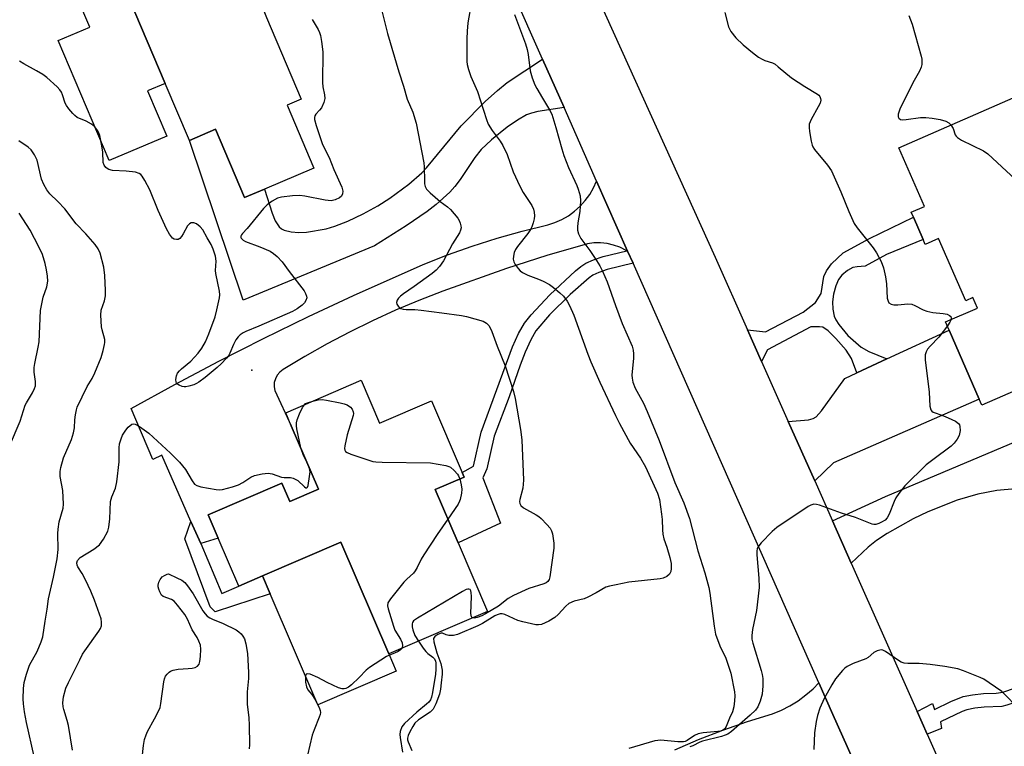
# Model space of a CAD drawing. Units: inches. Extents: x 1279759 to 1285759, y 473453 to 477454.
# Drawn here: x 1281732 to 1282008, y 476080 to 476284 of the extents above; entities that cross this region are included whole.
import ezdxf

# ---------------------------------------------------------------- set-up
doc = ezdxf.new("R2010")
doc.units = ezdxf.units.IN
doc.header["$MEASUREMENT"] = 0
for name, color, linetype in [('BLDG-Footprint', 5, 'Continuous'), ('CULTRL-Pad', 6, 'Continuous'), ('ELEV-Spot Elevation', 7, 'Continuous'), ('TRANS-Driveway', 251, 'Continuous'), ('TRANS-Non Street Sidewalk', 7, 'Continuous'), ('TRANS-Road', 130, 'Continuous'), ('Undefined', 1, 'Continuous')]:
    doc.layers.add(name, color=color, linetype=linetype)

msp = doc.modelspace()

# ---------------------------------------------------------------- linework, layer by layer
at = {"layer": 'BLDG-Footprint'}
for points, elevation in [([(1281807.34, 476259.59), (1281814.84, 476241.94), (1281800.99, 476236.06), (1281795.45, 476233.71), (1281787.33, 476252.84), (1281779.97, 476249.71), (1281773.18, 476265.68), (1281756.44, 476305.07), (1281787.18, 476318.13), (1281800.05, 476287.84), (1281801.62, 476284.13), (1281811.33, 476261.29)], 344.44), ([(1281828.11, 476182.52), (1281833.27, 476170.5), (1281847.77, 476176.73), (1281856.37, 476156.72), (1281856.93, 476155.41), (1281848.84, 476151.94), (1281855.27, 476136.96), (1281863.52, 476117.75), (1281835.87, 476105.88), (1281822.42, 476137.21), (1281800.44, 476127.77), (1281793.8, 476124.89), (1281788.03, 476138.32), (1281785.25, 476144.8), (1281805.89, 476153.67), (1281808.08, 476148.57), (1281816.15, 476152.03), (1281808.54, 476169.76), (1281806.96, 476173.43)], 343.65)]:
    msp.add_lwpolyline(points, close=True, dxfattribs=dict(at, elevation=elevation))
at = {"layer": 'BLDG-Footprint', "elevation": 367.56}
msp.add_lwpolyline([(1282049.85, 476196.41), (1282002.03, 476175.57), (1282001.31, 476177.21), (1281992.86, 476196.6), (1281991.87, 476198.87), (1282000.8, 476202.76), (1281999.53, 476205.67), (1281997.5, 476204.78), (1281989.9, 476222.23), (1281986.15, 476220.6), (1281985.56, 476221.95), (1281982.82, 476228.24), (1281982.23, 476229.6), (1281985.93, 476231.21), (1281978.75, 476247.67), (1282015.24, 476263.58)], dxfattribs=at)
at = {"layer": 'CULTRL-Pad'}
for points in [[(1281773.66, 476250.93), (1281757.46, 476244.04), (1281743.17, 476277.67), (1281752.04, 476281.44), (1281741.84, 476305.42), (1281754.08, 476310.62), (1281756.44, 476305.07), (1281773.18, 476265.68), (1281768.28, 476263.59)], [(1281837.93, 476101.07), (1281815.97, 476091.63), (1281802.63, 476122.68), (1281800.44, 476127.77), (1281822.42, 476137.21), (1281835.87, 476105.88)]]:
    msp.add_lwpolyline(points, close=True, dxfattribs=at)
at = {"layer": 'ELEV-Spot Elevation'}
msp.add_point((1281797.48, 476185.31, 343.14), dxfattribs=at)
at = {"layer": 'TRANS-Driveway'}
for points in [[(1281884.95, 476258.89), (1281877.59, 476257.81), (1281875.87, 476257.39), (1281874.46, 476256.85), (1281871.94, 476255.39), (1281868.99, 476253.4), (1281864.59, 476249.9), (1281861.69, 476247.15), (1281859.95, 476244.9), (1281855.86, 476238.8), (1281854.37, 476236.77), (1281852.94, 476235.17), (1281849.11, 476231.74), (1281846.61, 476229.82), (1281840.7, 476225.75), (1281831.82, 476220.18), (1281795.06, 476204.97), (1281779.97, 476249.71), (1281787.33, 476252.84), (1281795.45, 476233.71), (1281800.99, 476236.06), (1281803.16, 476229.31), (1281803.98, 476227.23), (1281805.11, 476225.52), (1281805.81, 476224.94), (1281806.55, 476224.58), (1281808.53, 476224.14), (1281810.68, 476223.9), (1281812.82, 476224.01), (1281818.29, 476224.97), (1281820.77, 476225.68), (1281824.39, 476227.12), (1281828.63, 476229.15), (1281832.79, 476231.41), (1281836.18, 476233.54), (1281841.44, 476237.44), (1281845.14, 476240.61), (1281846.45, 476241.99), (1281856.11, 476253.79), (1281862.88, 476260.63), (1281866.26, 476263.69), (1281869.06, 476265.96), (1281878.92, 476272.5)], [(1281955.19, 476154.31), (1281947.78, 476170.97), (1281953.47, 476171.45), (1281954.71, 476171.77), (1281955.61, 476172.27), (1281957.09, 476173.92), (1281963.63, 476183.03), (1281966.98, 476184.58), (1281975.4, 476188.49), (1281992.86, 476196.6), (1282001.31, 476177.21), (1281960.43, 476159.4)], [(1281965.42, 476131.3), (1281960.14, 476143.18), (1281975, 476149.92), (1282011.58, 476165.35), (1282047.35, 476183.17), (1282057.43, 476162.35), (1282024.1, 476147.51), (1282024.91, 476145.67), (1282018.99, 476150.37), (1282017.68, 476151.22), (1282016.59, 476151.7), (1282015.25, 476151.97), (1282011.46, 476152.08), (1282006.24, 476151.6), (1282000.86, 476150.66), (1281995.07, 476148.96), (1281986.86, 476145.64), (1281982.73, 476143.67), (1281975.44, 476139.59), (1281972.5, 476137.6), (1281970.17, 476135.75)]]:
    msp.add_lwpolyline(points, close=True, dxfattribs=at)
msp.add_lwpolyline([(1281915.95, 476079.01), (1281922.67, 476081.9), (1281929.48, 476084.55), (1281936.38, 476086.96), (1281943.36, 476089.12), (1281945.85, 476090.14), (1281948.25, 476091.36), (1281950.54, 476092.77), (1281952.7, 476094.36), (1281954.73, 476096.13), (1281956.34, 476097.78), (1281960.26, 476088.93), (1281965.84, 476076.37)], dxfattribs=at)
at = {"layer": 'TRANS-Non Street Sidewalk'}
for points in [[(1281975.4, 476188.49), (1281966.98, 476184.58), (1281965.52, 476188.58), (1281963.96, 476190.95), (1281961.12, 476194.26), (1281958.96, 476196.33), (1281957.43, 476197.36), (1281956.52, 476197.52), (1281954.1, 476197.45), (1281941.98, 476191.05), (1281940.29, 476187.82), (1281936.38, 476196.62), (1281941.41, 476196.06), (1281951.91, 476201.61), (1281955.41, 476204.27), (1281956.96, 476206.83), (1281957.7, 476211.56), (1281958.51, 476213.17), (1281959.88, 476215.15), (1281963.18, 476218.22), (1281970.5, 476222.2), (1281982.82, 476228.24), (1281985.56, 476221.95), (1281975.32, 476217.76), (1281969.34, 476214.49), (1281967.1, 476214.34), (1281965.84, 476214.09), (1281964.34, 476213.26), (1281962.74, 476211.95), (1281961.89, 476210.75), (1281961.11, 476208.96), (1281960.47, 476206.66), (1281960.14, 476204.45), (1281960.25, 476202.44), (1281960.64, 476200.44), (1281961.08, 476199.42), (1281961.91, 476198.1), (1281964.42, 476195.07), (1281968.21, 476191.76), (1281970.37, 476190.56)], [(1281902.77, 476218.68), (1281904.28, 476215.28), (1281897.01, 476213.53), (1281894.67, 476212.74), (1281892.98, 476211.94), (1281891.95, 476211.25), (1281886.66, 476206.56), (1281880.87, 476200.85), (1281877.05, 476196.33), (1281875.6, 476193.86), (1281874.06, 476190.44), (1281872.67, 476186.78), (1281869.53, 476177.85), (1281865.41, 476166.89), (1281863.33, 476157.69), (1281862.23, 476155.23), (1281867.14, 476142.51), (1281855.27, 476136.96), (1281848.84, 476151.94), (1281856.93, 476155.41), (1281856.37, 476156.72), (1281859.58, 476158.49), (1281861.73, 476168.02), (1281870.51, 476191.91), (1281872.19, 476195.63), (1281873.87, 476198.49), (1281875.71, 476200.85), (1281881, 476206.47), (1281888.2, 476213.17), (1281889.68, 476214.35), (1281891.08, 476215.29), (1281893.22, 476216.3), (1281895.89, 476217.21), (1281902.51, 476218.81)], [(1281783.14, 476136.79), (1281789.03, 476122.79), (1281793.8, 476124.89), (1281800.44, 476127.77), (1281802.63, 476122.68), (1281787.24, 476117.68), (1281785.78, 476119.07), (1281778.7, 476138.11), (1281780.42, 476142.97)], [(1281986.72, 476083.39), (1281983.9, 476089.74), (1281988.21, 476091.94), (1281988.71, 476090.31), (1281993.35, 476092.58), (1281996.8, 476093.9), (1281999.43, 476094.42), (1282002.45, 476094.78), (1282006.04, 476094.85), (1282007.9, 476095.16), (1282011.4, 476096.33), (1282037.22, 476106.63), (1282038.78, 476103.12), (1282012.72, 476092.72), (1282008.97, 476091.48), (1282007.63, 476091.15), (1282002.71, 476090.94), (1282000.03, 476090.63), (1281997.79, 476090.18), (1281996.49, 476089.74), (1281990.4, 476086.87), (1281990.74, 476085.01)]]:
    msp.add_lwpolyline(points, close=True, dxfattribs=at)
at = {"layer": 'TRANS-Road'}
for points in [[(1281850.01, 476387.68), (1281927.3, 476217.04), (1281936.38, 476196.62), (1281940.29, 476187.82), (1281947.78, 476170.97), (1281955.19, 476154.31), (1281960.14, 476143.18), (1281965.42, 476131.3), (1281983.9, 476089.74), (1281986.72, 476083.39), (1282029.74, 475986.65)], [(1282025.05, 475943.28), (1281976.52, 476052.38), (1281973.13, 476060), (1281965.84, 476076.37), (1281960.26, 476088.93), (1281956.34, 476097.78), (1281904.28, 476215.28), (1281902.77, 476218.68), (1281894.09, 476238.27), (1281884.95, 476258.89), (1281878.92, 476272.5), (1281852.69, 476331.69)]]:
    msp.add_lwpolyline(points, dxfattribs=at)
msp.add_lwpolyline([(1281902.77, 476218.68), (1281902.51, 476218.81), (1281900.6, 476219.79), (1281898.85, 476220.4), (1281897.04, 476220.8), (1281895.19, 476221.01), (1281893.34, 476220.99), (1281891.49, 476220.78), (1281880.12, 476217.47), (1281868.85, 476213.83), (1281850.97, 476207.48), (1281844.31, 476204.91), (1281837.74, 476202.14), (1281831.25, 476199.19), (1281824.85, 476196.04), (1281818.55, 476192.71), (1281812.34, 476189.19), (1281806.24, 476185.5), (1281805.33, 476184.82), (1281804.6, 476183.96), (1281804.06, 476182.96), (1281803.77, 476181.87), (1281803.71, 476180.73), (1281803.91, 476179.62), (1281808.54, 476169.76), (1281816.15, 476152.03), (1281808.08, 476148.57), (1281805.89, 476153.67), (1281785.25, 476144.8), (1281788.03, 476138.32), (1281783.14, 476136.79), (1281780.42, 476142.97), (1281772.23, 476161.56), (1281769.71, 476160.3), (1281763.62, 476174.58), (1281775.87, 476181.35), (1281788.24, 476187.9), (1281800.72, 476194.24), (1281813.31, 476200.36), (1281826, 476206.27), (1281845.49, 476214.93), (1281852.3, 476217.65), (1281859.19, 476220.13), (1281866.18, 476222.35), (1281873.24, 476224.32), (1281880.37, 476226.03), (1281882.38, 476226.69), (1281884.32, 476227.56), (1281886.16, 476228.62), (1281887.88, 476229.87), (1281889.46, 476231.29), (1281890.89, 476232.86), (1281892.15, 476234.57), (1281893.23, 476236.4), (1281894.09, 476238.27)], close=True, dxfattribs=at)
at = {"layer": 'Undefined'}
msp.add_line((1281813.66, 476157.83, 344), (1281813.13, 476159.06, 344), dxfattribs=at)
for points, elevation in [([(1281833.37, 476288.28), (1281835.49, 476279.65), (1281838.66, 476268.95), (1281839.98, 476264.93), (1281840.96, 476261.31), (1281842.54, 476257.6), (1281843.49, 476254.53), (1281845.62, 476243.42), (1281845.73, 476242.31), (1281845.82, 476238.41), (1281845.89, 476237.57), (1281846.06, 476236.77), (1281846.44, 476236.07), (1281847.42, 476235.07), (1281850.25, 476232.6), (1281852.29, 476231.11), (1281853.13, 476230.37), (1281855.18, 476227.97), (1281855.61, 476227.25), (1281855.89, 476226.52), (1281856.07, 476225.76), (1281856.1, 476225.25), (1281855.96, 476224.53), (1281855.67, 476223.82), (1281853.66, 476220.7), (1281851.14, 476215.94), (1281850.09, 476214.38), (1281849.1, 476213.35), (1281847.97, 476212.41), (1281842.92, 476208.77), (1281840, 476206.77), (1281839.13, 476206.09), (1281838.59, 476205.53), (1281838.19, 476204.93), (1281838.02, 476204.3), (1281838.1, 476203.86), (1281838.45, 476203.24), (1281838.78, 476202.89), (1281839.2, 476202.64), (1281839.92, 476202.43), (1281840.74, 476202.35), (1281843.15, 476202.34), (1281844.89, 476202.18), (1281850.67, 476201.43), (1281856.24, 476200.62), (1281857.62, 476200.35), (1281862.31, 476199.05), (1281863.21, 476198.56), (1281863.87, 476197.86), (1281864.26, 476197.21), (1281864.72, 476196.21), (1281866.23, 476192.09), (1281868.43, 476186.53), (1281870.77, 476179.42), (1281871.26, 476177.42), (1281872.78, 476168.75), (1281873.13, 476165.87), (1281873.59, 476154.52), (1281873.44, 476152.26), (1281872.6, 476149.1), (1281872.51, 476148.55), (1281872.54, 476148.03), (1281872.85, 476147.43), (1281873.61, 476146.77), (1281877.16, 476144.85), (1281877.88, 476144.39), (1281878.53, 476143.82), (1281880.15, 476142.16), (1281881.08, 476141.06), (1281881.47, 476140.32), (1281881.7, 476139.5), (1281882.09, 476136.92), (1281882.1, 476135.46), (1281880.94, 476127.49), (1281880.75, 476126.73), (1281880.39, 476126.12), (1281879.98, 476125.81), (1281879.25, 476125.49), (1281875.09, 476124.17), (1281870.81, 476122.2), (1281869.28, 476121.35), (1281866.62, 476119.2), (1281862.99, 476117.12), (1281861.95, 476116.58), (1281860.61, 476116.03), (1281859.85, 476115.84), (1281859.29, 476115.93)], 342), ([(1281859.02, 476288.47), (1281858.04, 476282.69), (1281857.79, 476280.34), (1281857.69, 476278.14), (1281857.75, 476271.85), (1281857.85, 476271.01), (1281858.21, 476269.6), (1281858.86, 476267.65), (1281860.69, 476263.37), (1281863.18, 476255.59), (1281863.7, 476254.23), (1281864.77, 476252.45), (1281867.08, 476249.47), (1281867.84, 476248.28), (1281868.97, 476245.75), (1281870.69, 476240.94), (1281872.52, 476236.91), (1281873.47, 476235.08), (1281875.89, 476231.46), (1281876.37, 476230.44), (1281876.58, 476229.64), (1281876.67, 476228.54), (1281876.59, 476227.71), (1281876.32, 476226.61), (1281875.95, 476225.53), (1281875.58, 476224.77), (1281874.81, 476223.59), (1281871.95, 476220.04), (1281871.31, 476219.11), (1281871, 476218.35), (1281870.78, 476217.26), (1281870.73, 476216.45), (1281870.88, 476215.67), (1281871.25, 476214.95), (1281872.07, 476213.82), (1281872.63, 476213.21), (1281873.28, 476212.71), (1281874.76, 476211.97), (1281877.77, 476210.84), (1281879.09, 476210.26), (1281880.84, 476209.31), (1281881.99, 476208.48), (1281883.76, 476207.03), (1281884.78, 476206.04), (1281885.8, 476204.69), (1281886.52, 476203.45), (1281887.69, 476200.79), (1281891.66, 476189.81), (1281892.49, 476187.7), (1281895, 476182.02), (1281899.35, 476172.67), (1281900.47, 476170.38), (1281903.51, 476164.9), (1281906.34, 476160.66), (1281907.78, 476158.29), (1281911.15, 476150.88), (1281911.67, 476149.11), (1281912.28, 476145.02), (1281912.42, 476143.55), (1281912.5, 476140.59), (1281912.61, 476139.42), (1281912.95, 476138.09), (1281913.79, 476135.79), (1281914.57, 476132.88), (1281914.92, 476131.15), (1281915, 476129.79), (1281914.87, 476128.97), (1281914.53, 476128.24), (1281913.73, 476127.53), (1281912.72, 476127.07), (1281911.93, 476126.91), (1281903.08, 476125.98), (1281899.59, 476125.19), (1281897.71, 476124.88), (1281896.69, 476124.57), (1281893.94, 476122.95), (1281891.62, 476121.73), (1281890.55, 476121.33), (1281887.81, 476120.61), (1281886.33, 476119.95), (1281885.45, 476119.25), (1281883.26, 476116.89), (1281882.41, 476116.1), (1281880.7, 476115.07), (1281878.64, 476114.12), (1281877.84, 476113.97), (1281877.02, 476114.03), (1281873.39, 476114.81), (1281872.03, 476115.25), (1281868.37, 476116.89), (1281867.58, 476117.08), (1281867.04, 476117.05), (1281866.24, 476116.85), (1281865.52, 476116.51), (1281862.09, 476114.39), (1281860.83, 476113.69), (1281855.1, 476111.34), (1281854, 476111.07), (1281852.67, 476111.05), (1281851.94, 476111.18), (1281850.89, 476111.67), (1281850.55, 476111.69), (1281849.59, 476111.35), (1281848.73, 476110.73), (1281848.42, 476110.17), (1281848.49, 476109.22), (1281849.33, 476106.2), (1281850.43, 476103.21), (1281850.82, 476101.34), (1281850.8, 476100.16), (1281850.54, 476097.78), (1281850.31, 476096.02), (1281850.03, 476094.61), (1281849.07, 476091.92), (1281848.31, 476090.43), (1281847.44, 476089.58), (1281844.21, 476087.43), (1281843.18, 476086.5), (1281842.55, 476085.58), (1281841.75, 476084.07), (1281841.3, 476083.04), (1281841.11, 476082.26), (1281841.12, 476081.78), (1281841.26, 476081.23), (1281842.34, 476078.79)], 340), ([(1281871.08, 476284.99), (1281874.12, 476276.75), (1281874.59, 476275.18), (1281874.89, 476273.77), (1281875.47, 476269.18), (1281876.06, 476267.23), (1281876.8, 476265.3), (1281877.3, 476264.25), (1281878.87, 476261.51), (1281880.88, 476258.28), (1281881.5, 476257.04), (1281882.69, 476253.34), (1281884.31, 476247.37), (1281884.92, 476245.44), (1281886.22, 476242.11), (1281888.5, 476237.09), (1281888.89, 476236.05), (1281889.44, 476234.18), (1281889.58, 476232.77), (1281889.41, 476229.82), (1281888.84, 476226.6), (1281888.7, 476225.43), (1281888.76, 476224.59), (1281889.03, 476223.52), (1281889.69, 476222.24), (1281892.18, 476218.9), (1281894.08, 476216.11), (1281894.98, 476214.61), (1281895.77, 476213.04), (1281897.06, 476210.09), (1281899.33, 476203.43), (1281901.19, 476198.39), (1281904, 476192.05), (1281904.28, 476190.99), (1281904.41, 476189.92), (1281904.38, 476188.73), (1281903.99, 476183.96), (1281904.02, 476183.07), (1281904.26, 476181.97), (1281904.91, 476180.35), (1281907.19, 476176.15), (1281908.28, 476173.79), (1281911.59, 476165.63), (1281916.01, 476153.85), (1281918.5, 476148.23), (1281920.07, 476143.76), (1281922.43, 476134.78), (1281924.41, 476128.61), (1281925.5, 476124.44), (1281925.79, 476122.88), (1281926.98, 476113.66), (1281927.42, 476111.38), (1281928.59, 476108.11), (1281930.3, 476104.69), (1281931.65, 476100.52), (1281932.67, 476095.23), (1281932.77, 476094.09), (1281932.73, 476092.7), (1281932.51, 476091.01), (1281932.12, 476089.62), (1281931.29, 476087.89), (1281930.34, 476085.5), (1281929.9, 476084.83), (1281929.45, 476084.48), (1281928.81, 476084.25), (1281928.05, 476084.11), (1281923.94, 476083.72), (1281922.52, 476083.47), (1281921.53, 476082.99), (1281919.49, 476081.6), (1281918.86, 476081.32), (1281918.38, 476081.22), (1281916.8, 476081.2), (1281912.07, 476081.68), (1281911.22, 476081.66), (1281910.38, 476081.54), (1281903.08, 476079.4)], 338), ([(1281930.03, 476285.51), (1281930.99, 476281.56), (1281931.64, 476280.22), (1281933.04, 476278.43), (1281935.14, 476276.5), (1281937.78, 476274.31), (1281939.44, 476273.07), (1281940.44, 476272.44), (1281941.2, 476272.09), (1281943.33, 476271.4), (1281944.07, 476271.03), (1281944.97, 476270.36), (1281948.68, 476267.21), (1281952.45, 476264.8), (1281955.96, 476262.7), (1281956.36, 476262.38), (1281956.65, 476261.97), (1281956.82, 476261.48), (1281956.86, 476260.96), (1281956.69, 476260.17), (1281956.19, 476259.14), (1281954.17, 476255.55), (1281953.67, 476254.23), (1281953.63, 476253.37), (1281953.76, 476252.19), (1281954.17, 476249.53), (1281954.45, 476248.4), (1281954.68, 476247.89), (1281955.14, 476247.2), (1281958.76, 476242.81), (1281959.91, 476241.17), (1281962.52, 476235.33), (1281964.7, 476229.78), (1281966.23, 476226.41), (1281967.07, 476225.24), (1281971.59, 476219.6), (1281972.53, 476218.18), (1281973.81, 476215.82), (1281974.49, 476214.06), (1281975.05, 476211.52), (1281975.33, 476209.56), (1281975.53, 476205.49), (1281975.72, 476204.69), (1281975.97, 476204.25), (1281976.6, 476203.82), (1281977.35, 476203.64), (1281978.47, 476203.66), (1281981.31, 476203.96), (1281982.4, 476203.83), (1281983.2, 476203.51), (1281985.54, 476202.28), (1281986.62, 476201.88), (1281988.28, 476201.51), (1281991.19, 476201.25), (1281992.3, 476201.03), (1281992.99, 476200.68), (1281993.32, 476200.35), (1281993.45, 476199.97), (1281993.38, 476199.52)], 336), ([(1281981.56, 476284.71), (1281982.46, 476282.32), (1281984.99, 476273.35), (1281985.17, 476272.51), (1281985.23, 476271.7), (1281985.16, 476270.94), (1281984.98, 476270.19), (1281984.51, 476269.14), (1281982.71, 476265.81), (1281979.03, 476258.45), (1281978.6, 476257.09), (1281978.58, 476256.32), (1281978.71, 476255.9), (1281979.18, 476255.57), (1281979.67, 476255.5), (1281980.78, 476255.58), (1281984.86, 476256.17), (1281986.32, 476256.14), (1281988.07, 476255.95), (1281990.31, 476255.55), (1281991.91, 476255.11), (1281992.81, 476254.61), (1281993.37, 476254.05)], 334), ([(1281814.38, 476283.59), (1281816.05, 476280.76), (1281816.43, 476279.95), (1281816.69, 476279.12), (1281817, 476277.4), (1281817.36, 476274.49), (1281817.26, 476265.92), (1281817.41, 476264.73), (1281817.88, 476262.51), (1281817.95, 476261.41), (1281817.68, 476260.35), (1281816.95, 476258.82), (1281816.47, 476258.14), (1281815.38, 476257.07), (1281815.12, 476256.64), (1281815, 476256.12), (1281815.02, 476255.59), (1281815.48, 476253.92), (1281817.28, 476248.6), (1281819.14, 476244.97), (1281820.49, 476241.56), (1281822.66, 476236.59), (1281822.95, 476235.47), (1281822.89, 476234.73), (1281822.6, 476234.08), (1281822.03, 476233.6), (1281820.8, 476233.03), (1281819.73, 476232.81), (1281818.02, 476232.94), (1281812.33, 476234.1), (1281810.91, 476234.29), (1281808.91, 476234.19), (1281805.78, 476233.82), (1281804.69, 476233.51), (1281803.18, 476232.67), (1281801.75, 476231.67), (1281800.72, 476230.66), (1281796.12, 476225.03), (1281794.83, 476223.67), (1281794.56, 476223.27), (1281794.42, 476222.87), (1281794.42, 476222.49), (1281794.51, 476222.3), (1281795.01, 476221.81), (1281795.71, 476221.41), (1281799.73, 476219.93), (1281802.59, 476218.66), (1281803.54, 476218.07), (1281804.61, 476217.15), (1281805.98, 476215.72), (1281807.9, 476213.02), (1281812.12, 476207.58), (1281812.53, 476206.84), (1281812.81, 476206.09), (1281812.87, 476205.59), (1281812.65, 476204.88), (1281812.21, 476204.21), (1281811.6, 476203.6), (1281810.17, 476202.55), (1281808.9, 476201.79), (1281799.48, 476197.7), (1281795.78, 476196.21), (1281795.06, 476195.83), (1281794.19, 476195.24), (1281793.61, 476194.72), (1281792.98, 476193.82), (1281792.35, 476192.57), (1281791.34, 476190.11), (1281790.89, 476189.39), (1281790.36, 476188.74), (1281788.84, 476187.09), (1281787.8, 476186.11), (1281784.41, 476183.33), (1281782.65, 476182.02), (1281781.95, 476181.61), (1281781.18, 476181.28), (1281779.83, 476180.86), (1281779.01, 476180.71), (1281778.47, 476180.69), (1281777.92, 476180.8), (1281777.14, 476181.12), (1281776.69, 476181.41), (1281776.37, 476181.79), (1281776.27, 476182), (1281776.19, 476182.74), (1281776.35, 476183.79), (1281776.67, 476184.52), (1281777.18, 476185.15), (1281777.78, 476185.73), (1281780.38, 476187.92), (1281782.4, 476190.08), (1281783.49, 476191.47), (1281784.46, 476193.31), (1281785.43, 476195.5), (1281787.19, 476200.25), (1281787.71, 476202.22), (1281788.45, 476205.62), (1281788.54, 476206.47), (1281788.45, 476207.52), (1281787.35, 476212.4), (1281787.31, 476213.26), (1281787.46, 476215.84), (1281787.27, 476217.26), (1281786.65, 476219.23), (1281786.11, 476220.6), (1281784.95, 476222.45), (1281783.75, 476224.64), (1281783.01, 476225.52), (1281781.98, 476226.34), (1281781.23, 476226.63), (1281780.47, 476226.62), (1281780.01, 476226.39), (1281779.43, 476225.8), (1281778.22, 476223.52), (1281777.77, 476222.83), (1281777.26, 476222.25), (1281776.87, 476222), (1281776.4, 476221.92), (1281775.68, 476222.08), (1281775.26, 476222.36), (1281774.4, 476223.45), (1281773.55, 476224.99), (1281771.23, 476230.11), (1281768.85, 476235.91), (1281767.47, 476238.5), (1281766.72, 476239.72), (1281766.36, 476240.14), (1281765.94, 476240.44), (1281764.91, 476240.79), (1281762.26, 476241.12), (1281758.42, 476241.28), (1281757.36, 476241.57), (1281756.9, 476241.82), (1281756.52, 476242.16), (1281756.08, 476242.79), (1281755.82, 476243.53), (1281755.69, 476246.39), (1281755.43, 476248.15), (1281754.87, 476251.05), (1281754.59, 476251.87), (1281754.33, 476252.36), (1281753.45, 476253.48), (1281752.57, 476254.22), (1281751.04, 476255.08), (1281748.58, 476256.17), (1281747.88, 476256.65), (1281747.28, 476257.24), (1281746.18, 476258.54), (1281745.53, 476259.46), (1281745.19, 476260.19), (1281744.47, 476262.5), (1281744.17, 476263.24), (1281743.71, 476263.92), (1281742.9, 476264.75), (1281740.03, 476267.3), (1281738.88, 476268.2), (1281737.14, 476269.23), (1281733.61, 476271.13), (1281732.42, 476271.89)], 344), ([(1281993.37, 476254.05), (1281993.99, 476253.04), (1281994.56, 476251.29), (1281994.79, 476250.91), (1281995.15, 476250.53), (1281996.35, 476249.77), (1282002.48, 476246.8), (1282003.7, 476245.99), (1282023.16, 476227.97), (1282024.19, 476226.93), (1282024.65, 476226.24), (1282024.85, 476225.45), (1282024.9, 476224.59), (1282024.85, 476219.62), (1282024.38, 476215.75), (1282022.4, 476195), (1282022.44, 476194.12), (1282022.58, 476193.27), (1282024.45, 476185.34)], 334), ([(1281736.44, 476077.16), (1281734.35, 476086.69), (1281733.8, 476089.6), (1281733.49, 476091.87), (1281733.4, 476093.26), (1281733.51, 476096.17), (1281733.72, 476097.9), (1281734.37, 476100.17), (1281735.22, 476102.69), (1281737.29, 476106.57), (1281738.47, 476109.28), (1281738.94, 476110.67), (1281739.53, 476115.07), (1281740.17, 476118.43), (1281740.48, 476121.29), (1281741.9, 476127.4), (1281742.95, 476132.46), (1281743.17, 476135.1), (1281743.09, 476139.61), (1281743.17, 476140.79), (1281743.53, 476142.85), (1281744.61, 476146.69), (1281744.74, 476147.83), (1281744.51, 476151.64), (1281743.81, 476155.58), (1281743.81, 476156.98), (1281743.97, 476158.09), (1281744.72, 476160.8), (1281746.9, 476165.94), (1281747.54, 476167.83), (1281747.83, 476169.21), (1281747.92, 476171.42), (1281748.08, 476172.83), (1281748.33, 476174.21), (1281748.58, 476175.03), (1281751.38, 476180.78), (1281752.77, 476183.04), (1281753.51, 476184.6), (1281755.26, 476188.87), (1281755.84, 476190.84), (1281756.23, 476192.55), (1281756.29, 476193.12), (1281756.24, 476193.97), (1281755.52, 476196.62), (1281755.37, 476197.47), (1281755.18, 476200.72), (1281755.3, 476202.14), (1281756.15, 476204.75), (1281756.44, 476206.19), (1281756.45, 476207.67), (1281756.26, 476211.87), (1281756.04, 476214.23), (1281755, 476218.1), (1281754.44, 476219.38), (1281753.59, 476220.52), (1281750.97, 476223.56), (1281748.3, 476226.39), (1281745.05, 476230.5), (1281743.08, 476232.63), (1281740.9, 476234.77), (1281740.04, 476235.85), (1281739.22, 476237.32), (1281738.54, 476238.86), (1281737.3, 476244.19), (1281736.56, 476245.71), (1281735.64, 476247.12), (1281734.85, 476247.86), (1281732.23, 476249.57)], 342), ([(1281729.6, 476164.05), (1281732.56, 476171.1), (1281733.98, 476175.57), (1281734.3, 476176.2), (1281736.01, 476178.99), (1281736.62, 476180.24), (1281736.85, 476181.01), (1281736.86, 476182.16), (1281736.53, 476184.81), (1281736.48, 476186.1), (1281736.63, 476187.25), (1281737.61, 476191.83), (1281737.84, 476193.27), (1281738.24, 476202.05), (1281739.04, 476205.82), (1281740.03, 476208.74), (1281740.33, 476210.28), (1281740.25, 476211.73), (1281739.97, 476213.46), (1281739.56, 476215.19), (1281738.79, 476217.76), (1281737.83, 476219.94), (1281735.39, 476224.6), (1281732.3, 476229.34)], 340), ([(1281993.38, 476199.52), (1281993.06, 476198.82), (1281992.35, 476197.77)], 336), ([(1281992.35, 476197.77), (1281989.97, 476194.62), (1281987.51, 476192.12), (1281986.8, 476191.24), (1281986.41, 476190.48), (1281986.17, 476189.67), (1281986.17, 476188.24), (1281987.24, 476179.2), (1281987.45, 476175.31), (1281987.69, 476174.28), (1281987.98, 476173.89), (1281988.41, 476173.61), (1281989.18, 476173.28), (1281991.28, 476172.59), (1281992.6, 476172.04), (1281994.66, 476171.03), (1281995.51, 476170.38), (1281995.75, 476170.03), (1281995.89, 476169.58), (1281995.9, 476168.46), (1281995.62, 476167.03), (1281995.11, 476166.03), (1281994.24, 476164.9), (1281993.4, 476164.09), (1281988.27, 476160.24), (1281986.45, 476158.79), (1281980.44, 476152.91), (1281978.75, 476150.84), (1281977.92, 476149.62), (1281977.42, 476148.56), (1281976.03, 476144.98), (1281975.5, 476143.97), (1281974.91, 476143.36), (1281973.92, 476142.75), (1281973.13, 476142.36), (1281972.32, 476142.11), (1281971.78, 476142.09), (1281971.25, 476142.2), (1281966.63, 476144.07), (1281962.69, 476145.3), (1281956.52, 476147.51), (1281955.71, 476147.73), (1281954.91, 476147.79), (1281954.14, 476147.54), (1281953.39, 476147.12), (1281944.56, 476141.31), (1281943.25, 476140.16), (1281940.18, 476136.94), (1281939.28, 476135.81), (1281939.05, 476135.31), (1281938.93, 476134.77), (1281938.94, 476133.63), (1281939.52, 476127.13), (1281939.6, 476124.47), (1281938.84, 476118.07), (1281937.71, 476112.72), (1281937.53, 476111.07), (1281937.6, 476109.99), (1281937.82, 476108.89), (1281940.21, 476101.25), (1281940.48, 476100.12), (1281940.62, 476098.99), (1281940.64, 476096.95), (1281940.42, 476094.6), (1281939.86, 476092.64), (1281939.21, 476091.02), (1281938.56, 476090.09), (1281937.14, 476088.67), (1281931.9, 476084.12), (1281930.83, 476083.39), (1281930.12, 476083.07), (1281929.11, 476082.75), (1281923.73, 476081.46), (1281922.97, 476081.16), (1281921, 476080.12), (1281920.19, 476079.81)], 336), ([(1281812.2, 476175.68), (1281812.55, 476175.98), (1281813.03, 476176.22), (1281814.52, 476176.68)], 344), ([(1281814.52, 476176.68), (1281816.06, 476177.04), (1281817.2, 476177.13), (1281818.37, 476176.98), (1281822.2, 476176.21), (1281823.37, 476175.93), (1281824.19, 476175.63), (1281825.1, 476175.01), (1281825.63, 476174.41), (1281825.91, 476173.71), (1281825.93, 476173.19), (1281825.84, 476172.63), (1281824.14, 476167.26), (1281823.51, 476164.18), (1281823.45, 476163.4), (1281823.51, 476162.93), (1281823.74, 476162.56), (1281824.14, 476162.27), (1281825.17, 476161.84), (1281830.25, 476160.14), (1281831.38, 476159.8), (1281832.24, 476159.63), (1281833.99, 476159.54), (1281847.55, 476159.4), (1281851.83, 476158.65), (1281852.63, 476158.4), (1281853.12, 476158.15), (1281854.2, 476157.26), (1281855.12, 476156.22), (1281855.4, 476155.73), (1281855.71, 476154.89)], 344), ([(1281811.19, 476163.57), (1281810.08, 476168.93), (1281809.96, 476169.78), (1281809.95, 476170.62), (1281810.14, 476171.45), (1281810.81, 476173.08), (1281811.68, 476174.94), (1281812.2, 476175.68)], 344), ([(1281747.2, 476078.87), (1281746.11, 476085.8), (1281745.75, 476087.22), (1281744.8, 476090.26), (1281744.64, 476091.07), (1281744.55, 476092.15), (1281744.58, 476092.97), (1281744.73, 476093.8), (1281745.4, 476096.25), (1281746.13, 476097.88), (1281749.26, 476104.24), (1281750.06, 476105.78), (1281750.67, 476106.74), (1281754.63, 476112.22), (1281755.06, 476112.97), (1281755.32, 476113.74), (1281755.39, 476114.79), (1281755.22, 476115.65), (1281753.41, 476120.96), (1281752.39, 476123.45), (1281750.88, 476126.59), (1281749.92, 476128.39), (1281748.72, 476130.28), (1281748.52, 476130.75), (1281748.45, 476131.37), (1281748.67, 476132.02), (1281749.39, 476132.84), (1281753.17, 476135.23), (1281754.75, 476136.45), (1281755.91, 476138.05), (1281757.15, 476140.28), (1281757.45, 476141.38), (1281757.73, 476143.71), (1281757.88, 476148.57), (1281758.24, 476149.84), (1281759.29, 476152.29), (1281759.62, 476154.03), (1281760.26, 476159.67), (1281760.26, 476163.59), (1281760.39, 476164.73), (1281760.82, 476166.11), (1281761.28, 476167.17), (1281762.15, 476168.58), (1281762.85, 476169.41), (1281763.87, 476170.19), (1281764.3, 476170.31), (1281764.77, 476170.24), (1281765.99, 476169.59), (1281768.64, 476167.7), (1281774.7, 476162.13), (1281777.25, 476159.62), (1281778.91, 476157.56), (1281780.73, 476154.33), (1281781.41, 476153.44), (1281782.09, 476153.01), (1281783.18, 476152.7), (1281787.52, 476151.9), (1281788.38, 476151.85), (1281789.24, 476151.96), (1281792.1, 476152.68), (1281793.77, 476153.24), (1281794.99, 476153.93), (1281797.16, 476155.34), (1281798.18, 476155.84), (1281800.4, 476156.34), (1281802.07, 476156.52), (1281803.15, 476156.32), (1281805.79, 476155.4), (1281806.57, 476155.31), (1281808.27, 476155.32), (1281809.05, 476155.14), (1281810.32, 476154.47), (1281812.22, 476152.7), (1281812.57, 476152.43), (1281812.87, 476152.36), (1281813.07, 476152.59), (1281813.22, 476153.01), (1281813.65, 476155.59), (1281813.78, 476156.86), (1281813.66, 476157.83)], 344), ([(1281813.13, 476159.06), (1281811.91, 476161.48), (1281811.19, 476163.57)], 344), ([(1281855.71, 476154.89), (1281856.14, 476153.19), (1281856.3, 476152.02), (1281856.23, 476150.87), (1281855.89, 476149.16), (1281855.7, 476148.61), (1281855.31, 476147.85), (1281852.41, 476143.62)], 344), ([(1281852.41, 476143.62), (1281849.44, 476139.34), (1281845.68, 476133.65), (1281844.92, 476132.38), (1281843.84, 476130.08), (1281843.28, 476129.11), (1281842.74, 476128.5), (1281840.88, 476126.8), (1281840.09, 476125.94), (1281836.33, 476121.34), (1281835.59, 476120.14), (1281835.49, 476119.36), (1281835.64, 476118.52), (1281837.12, 476113.65), (1281837.58, 476112.56), (1281839.11, 476109.97), (1281839.56, 476108.94), (1281839.67, 476108.16), (1281839.47, 476107.43)], 344), ([(1281766.47, 476074.16), (1281767.12, 476080.19), (1281767.43, 476081.86), (1281767.84, 476083.17), (1281768.27, 476084.18), (1281770.22, 476087.66), (1281771.29, 476089.79), (1281771.75, 476090.87), (1281772.02, 476092), (1281772.86, 476098.02), (1281773.04, 476098.85), (1281773.32, 476099.63), (1281773.76, 476100.24), (1281774.31, 476100.75), (1281774.73, 476101.03), (1281775.47, 476101.34), (1281776.82, 476101.59), (1281779.63, 476101.75), (1281780.79, 476101.89), (1281781.6, 476102.08), (1281782.25, 476102.44), (1281782.67, 476102.97), (1281782.91, 476103.75), (1281783.08, 476105.17), (1281783.19, 476107.2), (1281783.07, 476108.33), (1281782.66, 476109.43), (1281782.12, 476110.47), (1281780.76, 476112.65), (1281779.44, 476115.64), (1281778.68, 476116.92), (1281776.68, 476119.53), (1281775.7, 476120.63), (1281775, 476121.11), (1281772.59, 476121.99), (1281772.17, 476122.34), (1281771.67, 476123.23), (1281771.39, 476123.97), (1281771.23, 476124.69), (1281771.22, 476125.17), (1281771.41, 476125.94), (1281771.77, 476126.68), (1281772.39, 476127.42), (1281772.96, 476127.83), (1281773.77, 476128.2), (1281774.13, 476128.31), (1281776.49, 476127.21), (1281777.82, 476126.53), (1281778.72, 476125.83), (1281779.45, 476124.92), (1281781.02, 476122.67), (1281783.74, 476117.98), (1281784.4, 476117.07), (1281784.97, 476116.46), (1281785.66, 476115.97), (1281786.42, 476115.56), (1281789.4, 476114.37), (1281793.11, 476112.58), (1281793.82, 476112.08), (1281794.44, 476111.47), (1281794.99, 476110.8), (1281795.4, 476110.06), (1281795.77, 476108.72), (1281796.24, 476105.94), (1281796.58, 476100.65), (1281796.56, 476098.95), (1281796.21, 476095.2), (1281796.12, 476092.95), (1281796.17, 476091.82), (1281796.62, 476087.92), (1281796.73, 476085.93), (1281796.79, 476080.44), (1281796.74, 476079.28)], 346), ([(1281859.29, 476115.93), (1281858.99, 476116.24), (1281858.82, 476117.22), (1281858.99, 476121.94), (1281858.96, 476123.06), (1281858.85, 476123.53), (1281858.61, 476123.87), (1281858.25, 476124.03), (1281858.03, 476124.02), (1281857.55, 476123.89), (1281856.53, 476123.36), (1281843.89, 476115.92), (1281842.75, 476115.1), (1281842.46, 476114.7), (1281842.36, 476114.25), (1281842.42, 476113.47), (1281842.58, 476112.66), (1281843.14, 476111.07), (1281844.15, 476109.44)], 342), ([(1281839.47, 476107.43), (1281839.15, 476106.99), (1281838.5, 476106.52), (1281837.48, 476106.05), (1281836.01, 476105.56), (1281835.21, 476105.16), (1281830.43, 476102.06), (1281829.51, 476101.32), (1281827.51, 476099.24), (1281825.43, 476097.25), (1281824.56, 476096.54), (1281823.85, 476096.16), (1281823.33, 476096.05), (1281822.8, 476096.04), (1281821.73, 476096.33), (1281818.56, 476097.82), (1281815.94, 476099.27), (1281813.83, 476100.16), (1281812.94, 476100.32), (1281812.67, 476100.14), (1281812.53, 476099.77), (1281812.47, 476099.04), (1281812.52, 476097.98), (1281812.83, 476096.61), (1281813.21, 476095.84), (1281814.31, 476094.48), (1281815.09, 476093.22), (1281816.3, 476090.82), (1281816.6, 476090.02), (1281816.69, 476089.48), (1281816.63, 476088.93), (1281816.38, 476088.11), (1281814.93, 476084.62), (1281814.41, 476083.12), (1281813.08, 476077.53)], 344), ([(1281844.15, 476109.44), (1281845.47, 476107.48), (1281846.19, 476106.55), (1281846.81, 476105.94), (1281848.17, 476104.96), (1281848.61, 476104.48), (1281848.89, 476103.88), (1281849, 476103.37), (1281849.03, 476101.64), (1281848.9, 476100.24), (1281848.1, 476095.1), (1281847.8, 476093.71), (1281847.49, 476093.02), (1281847.02, 476092.39), (1281846.41, 476091.79), (1281843.68, 476089.52), (1281840.23, 476086.37), (1281839.53, 476085.47), (1281839.02, 476084.14), (1281838.95, 476083.29), (1281839.02, 476082.42), (1281839.66, 476078.35)], 342), ([(1282012.76, 476090.11), (1282007.61, 476095.3), (1282004.05, 476097.81), (1282002.57, 476098.75), (1282001.53, 476099.26), (1281996.91, 476101.09), (1281995.26, 476101.67), (1281991.63, 476102.36), (1281987.5, 476102.94), (1281984.44, 476103.14), (1281981.31, 476103.15), (1281980.21, 476103.28), (1281979.39, 476103.58), (1281978.62, 476104), (1281975.02, 476106.58), (1281974.28, 476106.94), (1281973.77, 476107.01), (1281972.72, 476106.77), (1281971.71, 476106.28), (1281970.18, 476104.89), (1281969.5, 476104.46), (1281965.96, 476103.2), (1281964.27, 476102.31), (1281963.6, 476101.84), (1281963, 476101.26), (1281961.02, 476098.85), (1281959.98, 476097.2), (1281957.85, 476093.4), (1281956.63, 476090.68), (1281955.96, 476088.58), (1281955.62, 476086.89), (1281955.15, 476083.72), (1281954.98, 476079.13)], 334)]:
    msp.add_lwpolyline(points, dxfattribs=dict(at, elevation=elevation))

doc.saveas('drawing.dxf')
